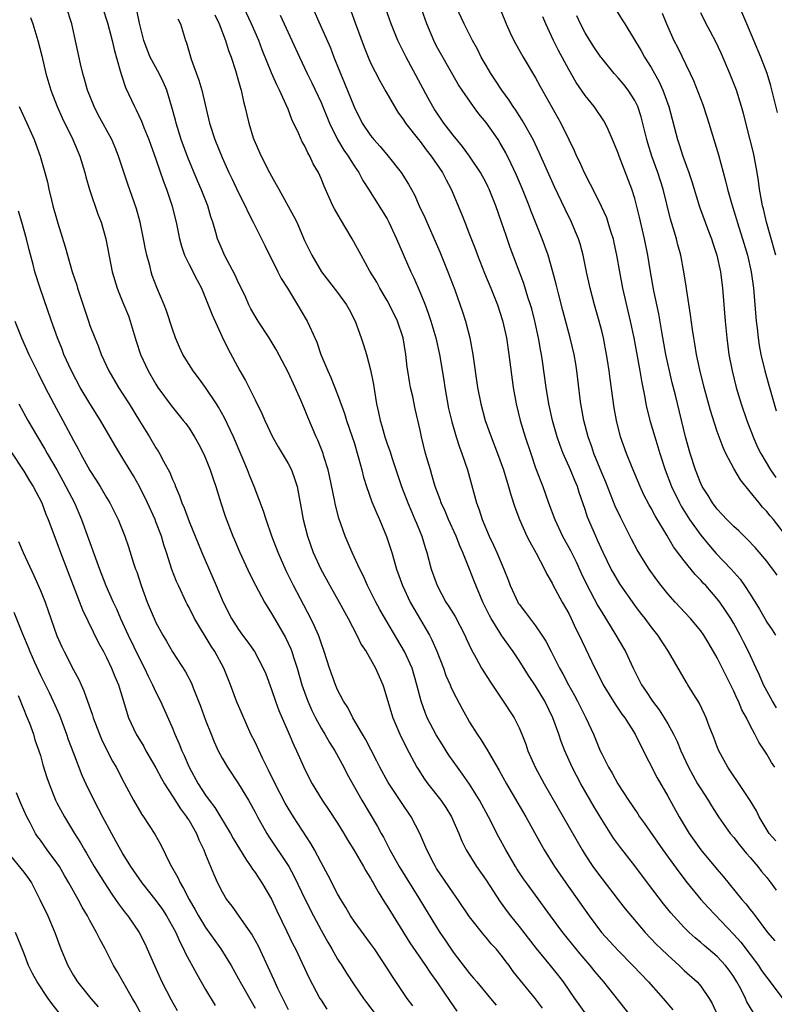
# Model space of a CAD drawing. Units: inches. Extents: x 2625000 to 2628000, y 1455000 to 1458000.
# Drawn here: x 2626642 to 2626734, y 1455232 to 1455352 of the extents above; entities that cross this region are included whole.
import ezdxf

# ---------------------------------------------------------------- set-up
doc = ezdxf.new("R2010")
doc.units = ezdxf.units.IN
doc.header["$MEASUREMENT"] = 0
doc.layers.add('LD26251455_2ft', color=169, linetype='Continuous')

msp = doc.modelspace()

# ---------------------------------------------------------------- linework, layer by layer
at = {"layer": 'LD26251455_2ft'}
for points, elevation in [([(2626734.09, 1455252.09), (2626733.31, 1455253), (2626732.1, 1455255), (2626731.74, 1455255.74), (2626730.99, 1455256.99), (2626729.39, 1455259.39), (2626729, 1455259.92), (2626728.27, 1455261), (2626727.2, 1455263), (2626727, 1455263.49), (2626726.59, 1455264.59), (2626726.01, 1455265.99), (2626725.64, 1455267), (2626725.46, 1455267.45), (2626724.82, 1455268.82), (2626724.17, 1455269.83), (2626723.45, 1455271), (2626723.27, 1455271.27), (2626721.11, 1455275), (2626719.81, 1455277), (2626719, 1455278), (2626718.25, 1455279), (2626717.7, 1455279.7), (2626717, 1455280.64), (2626715.21, 1455283.21), (2626714.46, 1455284.46), (2626714.16, 1455285), (2626713.17, 1455287), (2626712.51, 1455288.51), (2626712.28, 1455289), (2626711.3, 1455291.3), (2626711, 1455292.23), (2626710.28, 1455294.28), (2626710.06, 1455295), (2626709.74, 1455295.74), (2626709.23, 1455297), (2626708.34, 1455299), (2626707.97, 1455299.97), (2626707.62, 1455301), (2626707.05, 1455303), (2626706.6, 1455305), (2626706.26, 1455307), (2626705.83, 1455310.17), (2626705.7, 1455311), (2626705.58, 1455311.58), (2626705.35, 1455313), (2626704.92, 1455315), (2626704.52, 1455316.52), (2626704.38, 1455317), (2626704.06, 1455317.94), (2626703.56, 1455319.56), (2626701.93, 1455323.93), (2626701.41, 1455325.41), (2626700.88, 1455327), (2626700.16, 1455329), (2626699.62, 1455330.38), (2626699.37, 1455331), (2626699.25, 1455331.25), (2626699, 1455331.75), (2626698.33, 1455333), (2626697, 1455335), (2626696.15, 1455336.15), (2626695, 1455337.54), (2626693.88, 1455339), (2626692.71, 1455340.71), (2626692.53, 1455341), (2626691.97, 1455342.03), (2626689.31, 1455347), (2626688.32, 1455349), (2626687.5, 1455351), (2626686.09, 1455355)], 10588), ([(2626733.98, 1455261), (2626733.59, 1455261.59), (2626733, 1455262.59), (2626732.04, 1455264.04), (2626731.57, 1455265), (2626731, 1455266.04), (2626730.53, 1455267), (2626729.97, 1455267.97), (2626729.57, 1455269), (2626729.38, 1455269.38), (2626729, 1455270.2), (2626728.07, 1455272.07), (2626727, 1455274.25), (2626725.99, 1455275.99), (2626725.36, 1455277), (2626725, 1455277.51), (2626723.78, 1455279), (2626721.92, 1455281), (2626721, 1455282.01), (2626720.2, 1455283), (2626719.68, 1455283.68), (2626718.74, 1455285), (2626718.06, 1455286.06), (2626717.31, 1455287.31), (2626716.62, 1455288.62), (2626715.27, 1455291.27), (2626714.63, 1455292.63), (2626713.51, 1455295.51), (2626713, 1455296.67), (2626712.04, 1455299), (2626711.79, 1455299.79), (2626711.35, 1455301), (2626710.83, 1455303), (2626710.56, 1455304.56), (2626710.46, 1455305), (2626710.38, 1455305.62), (2626709.99, 1455309), (2626709.86, 1455309.86), (2626709.66, 1455311), (2626709.19, 1455313), (2626708.3, 1455316.3), (2626707.8, 1455318.2), (2626707.5, 1455319.5), (2626707.1, 1455321), (2626706.5, 1455323), (2626705.78, 1455325), (2626704.43, 1455328.43), (2626704.23, 1455329), (2626703.41, 1455331), (2626702.68, 1455332.68), (2626702.05, 1455334.05), (2626701.39, 1455335.39), (2626700.67, 1455336.67), (2626700.45, 1455337), (2626699, 1455339.08), (2626698.13, 1455340.13), (2626697.47, 1455341), (2626696.08, 1455343), (2626695.65, 1455343.65), (2626693.47, 1455347.47), (2626693, 1455348.32), (2626692.65, 1455349), (2626691.81, 1455351), (2626691, 1455353.3)], 10586), ([(2626705.84, 1455231.84), (2626705, 1455232.95), (2626703.18, 1455235.18), (2626702.29, 1455236.29), (2626701.79, 1455237), (2626701.44, 1455237.44), (2626701, 1455238.04), (2626700.21, 1455239), (2626699.63, 1455239.63), (2626699, 1455240.4), (2626698.71, 1455240.71), (2626697, 1455242.88), (2626695.56, 1455245), (2626695, 1455245.78), (2626693, 1455248.75), (2626692.85, 1455249), (2626692.67, 1455249.33), (2626691.81, 1455251), (2626691.58, 1455251.58), (2626690.97, 1455252.97), (2626689.93, 1455255), (2626688.73, 1455256.73), (2626687.14, 1455259.14), (2626686.12, 1455261), (2626685.75, 1455261.75), (2626684.39, 1455264.39), (2626684.01, 1455265), (2626682.86, 1455267), (2626682.24, 1455268.24), (2626681.73, 1455269), (2626681, 1455270.37), (2626680.73, 1455271), (2626680.02, 1455273), (2626679.39, 1455275), (2626679, 1455276.08), (2626678.78, 1455276.78), (2626678.69, 1455277), (2626678.17, 1455278.17), (2626677.76, 1455279), (2626675.68, 1455283), (2626674.79, 1455284.79), (2626673.8, 1455287), (2626673.05, 1455289), (2626672.33, 1455291), (2626672.02, 1455292.02), (2626670.89, 1455295), (2626670.35, 1455296.35), (2626670.1, 1455297), (2626669.46, 1455298.54), (2626668.4, 1455301), (2626667.31, 1455303.31), (2626666.59, 1455304.59), (2626666.33, 1455305), (2626665, 1455306.98), (2626664.15, 1455308.15), (2626663.49, 1455309), (2626663, 1455309.78), (2626662.26, 1455311), (2626661.86, 1455311.86), (2626661.36, 1455313), (2626661, 1455314.04), (2626660.28, 1455316.28), (2626660.01, 1455317), (2626659.11, 1455319.11), (2626658.55, 1455320.55), (2626658.42, 1455321), (2626658.24, 1455321.76), (2626657.88, 1455323), (2626657.73, 1455323.73), (2626657.49, 1455325), (2626657.07, 1455327), (2626656.62, 1455328.62), (2626655.6, 1455331.6), (2626654.47, 1455335), (2626654.05, 1455336.05), (2626653.65, 1455337), (2626652.01, 1455340.01), (2626651.49, 1455341), (2626650.7, 1455343), (2626650.33, 1455344.33), (2626650.13, 1455345), (2626649.84, 1455346.16), (2626648.79, 1455351), (2626648.16, 1455353)], 10606), ([(2626652.51, 1455353), (2626653.14, 1455351.14), (2626653.7, 1455349), (2626653.93, 1455347.93), (2626654.68, 1455345.32), (2626654.81, 1455344.81), (2626655.32, 1455343.32), (2626656.38, 1455341), (2626656.6, 1455340.6), (2626657.24, 1455339.24), (2626657.52, 1455338.48), (2626658.13, 1455337), (2626659, 1455334.63), (2626659.92, 1455331.92), (2626660.28, 1455331), (2626660.94, 1455329.06), (2626661.46, 1455327), (2626661.83, 1455325), (2626662.08, 1455324.08), (2626662.45, 1455323), (2626663, 1455321.89), (2626663.98, 1455319.98), (2626664.5, 1455319), (2626665.34, 1455317), (2626665.79, 1455315.79), (2626667, 1455313.14), (2626667.71, 1455311.71), (2626669.16, 1455309), (2626669.85, 1455307.85), (2626671, 1455305.49), (2626671.83, 1455303.83), (2626672.17, 1455303), (2626673.12, 1455301), (2626673.8, 1455299.8), (2626675, 1455297.79), (2626675.42, 1455297), (2626675.84, 1455295.84), (2626676.1, 1455295), (2626676.33, 1455293.67), (2626676.56, 1455292.56), (2626676.84, 1455291), (2626677.35, 1455289), (2626678.05, 1455287), (2626678.96, 1455285), (2626680.05, 1455283), (2626681.18, 1455281), (2626682.28, 1455279), (2626683.33, 1455277), (2626683.87, 1455275.87), (2626684.45, 1455275), (2626685, 1455274.09), (2626685.61, 1455273), (2626686.48, 1455271), (2626686.62, 1455270.62), (2626687.52, 1455267.52), (2626687.69, 1455267), (2626688.55, 1455265), (2626689.34, 1455263.34), (2626690.61, 1455261), (2626690.76, 1455260.76), (2626691.55, 1455259.55), (2626691.95, 1455259), (2626693.51, 1455257), (2626694.11, 1455256.11), (2626694.8, 1455255), (2626695.68, 1455253), (2626696.06, 1455252.06), (2626696.58, 1455251), (2626697.82, 1455249), (2626699, 1455247.31), (2626700.69, 1455244.69), (2626701.54, 1455243.54), (2626701.97, 1455243), (2626703, 1455241.72), (2626705.06, 1455239.06), (2626706.77, 1455237), (2626707.75, 1455235.75), (2626708.32, 1455235), (2626709.72, 1455233), (2626711.18, 1455231)], 10604), ([(2626716.47, 1455231), (2626713.27, 1455235), (2626712.23, 1455236.23), (2626711.62, 1455237), (2626710.4, 1455238.4), (2626708.28, 1455241), (2626706.81, 1455243), (2626705, 1455245.5), (2626703.88, 1455247), (2626703.51, 1455247.51), (2626702.72, 1455248.72), (2626702.54, 1455249), (2626701.37, 1455251), (2626700.55, 1455252.55), (2626699.3, 1455255), (2626698.21, 1455257), (2626697, 1455258.95), (2626696.15, 1455260.15), (2626695.53, 1455261), (2626694.48, 1455262.48), (2626693.7, 1455263.7), (2626692.93, 1455264.93), (2626691.87, 1455267), (2626691.62, 1455267.62), (2626691.12, 1455269), (2626690.62, 1455271), (2626690.02, 1455273), (2626689.12, 1455275), (2626686.84, 1455278.84), (2626686.12, 1455280.12), (2626685.65, 1455281), (2626685, 1455282.3), (2626684.63, 1455283), (2626684.14, 1455284.14), (2626683.69, 1455285), (2626682.78, 1455287), (2626681.94, 1455289), (2626681.16, 1455291.16), (2626680.74, 1455292.74), (2626680.63, 1455293.37), (2626680.08, 1455296.08), (2626679.87, 1455297), (2626679.35, 1455298.65), (2626679.26, 1455299), (2626679.19, 1455299.19), (2626678.6, 1455300.6), (2626678.4, 1455301), (2626677.38, 1455303.38), (2626677, 1455304.4), (2626676.56, 1455305.44), (2626675.87, 1455307), (2626675, 1455308.86), (2626673.57, 1455311.57), (2626672.71, 1455313), (2626671.39, 1455315), (2626671, 1455315.64), (2626670.51, 1455316.51), (2626670.26, 1455317), (2626669.87, 1455317.87), (2626669.23, 1455319.23), (2626669, 1455319.67), (2626668.59, 1455320.59), (2626667.32, 1455323), (2626667, 1455323.7), (2626666.61, 1455324.61), (2626666.45, 1455325), (2626666.26, 1455325.74), (2626665.88, 1455327), (2626665.65, 1455327.65), (2626665.28, 1455329), (2626664.47, 1455331), (2626664.01, 1455332.01), (2626662.85, 1455334.85), (2626662.06, 1455337), (2626661.44, 1455339), (2626661.36, 1455339.36), (2626660.94, 1455340.94), (2626660.3, 1455343), (2626659.91, 1455343.91), (2626659.39, 1455345), (2626658.31, 1455347), (2626657.93, 1455347.93), (2626657.54, 1455349), (2626657, 1455351.12), (2626656.66, 1455352.66)], 10602), ([(2626666.12, 1455352.12), (2626666.66, 1455351), (2626667.44, 1455349), (2626667.79, 1455347.79), (2626668.1, 1455347), (2626668.62, 1455345.38), (2626669, 1455344.06), (2626669.22, 1455343.22), (2626669.31, 1455343), (2626669.6, 1455341.6), (2626669.78, 1455341), (2626670.23, 1455339), (2626670.79, 1455337.21), (2626670.86, 1455337), (2626671, 1455336.67), (2626671.76, 1455335), (2626672.77, 1455333), (2626673, 1455332.56), (2626673.58, 1455331.58), (2626673.87, 1455331), (2626675.71, 1455327.71), (2626676.05, 1455327), (2626677, 1455324.8), (2626677.87, 1455323), (2626679.05, 1455321), (2626681, 1455318.48), (2626682.09, 1455317), (2626682.41, 1455316.41), (2626683.14, 1455315), (2626683.86, 1455313), (2626684.15, 1455312.15), (2626684.49, 1455311), (2626685, 1455309.13), (2626685.34, 1455307.34), (2626685.47, 1455306.53), (2626685.73, 1455305), (2626685.97, 1455303.97), (2626686.15, 1455303), (2626686.36, 1455302.36), (2626686.73, 1455301), (2626687, 1455300.18), (2626687.32, 1455299.32), (2626687.6, 1455298.4), (2626688.73, 1455295), (2626689.5, 1455293), (2626689.95, 1455291.95), (2626690.38, 1455291), (2626690.55, 1455290.55), (2626691.19, 1455289), (2626691.61, 1455287.61), (2626691.82, 1455287), (2626692.36, 1455285), (2626693.05, 1455283), (2626694.13, 1455281), (2626694.48, 1455280.48), (2626695.24, 1455279.24), (2626696.42, 1455277), (2626696.59, 1455276.59), (2626697.21, 1455275.21), (2626697.8, 1455274.2), (2626698.44, 1455273), (2626699.43, 1455271.43), (2626701.08, 1455269), (2626702.38, 1455267), (2626703, 1455265.79), (2626703.34, 1455265), (2626703.8, 1455263.8), (2626704.07, 1455263), (2626704.94, 1455261), (2626706.02, 1455259), (2626708.35, 1455255), (2626710.62, 1455251), (2626711, 1455250.4), (2626711.93, 1455249), (2626712.38, 1455248.38), (2626713, 1455247.54), (2626715, 1455244.95), (2626715.86, 1455243.86), (2626718.26, 1455241), (2626719.59, 1455239.59), (2626720.19, 1455239), (2626721, 1455238.23), (2626722.39, 1455237), (2626723, 1455236.41), (2626724.55, 1455235), (2626725, 1455234.48), (2626726.02, 1455233), (2626726.39, 1455232.39), (2626727.05, 1455231)], 10598), ([(2626731.34, 1455231.34), (2626730.59, 1455232.59), (2626730.41, 1455233), (2626729.84, 1455234.16), (2626729.39, 1455235), (2626729, 1455235.64), (2626728.44, 1455236.44), (2626728.02, 1455237), (2626727, 1455238.07), (2626725.4, 1455239.4), (2626725, 1455239.78), (2626724.33, 1455240.33), (2626723.6, 1455241), (2626723, 1455241.6), (2626721.37, 1455243.37), (2626720.48, 1455244.48), (2626718.55, 1455247), (2626717, 1455249.06), (2626715.28, 1455251.28), (2626714.43, 1455252.43), (2626713, 1455254.67), (2626712.13, 1455256.13), (2626710.46, 1455259), (2626709.42, 1455261), (2626708.52, 1455263), (2626708.1, 1455264.1), (2626707.81, 1455265), (2626707.09, 1455267), (2626706.1, 1455269), (2626705, 1455270.85), (2626704.13, 1455272.13), (2626703, 1455273.92), (2626702.28, 1455275), (2626700.92, 1455276.92), (2626700.68, 1455277.32), (2626699.6, 1455279), (2626699.39, 1455279.39), (2626698.59, 1455281), (2626697.55, 1455283.55), (2626697, 1455285), (2626696.19, 1455287), (2626695.81, 1455287.81), (2626695.37, 1455289), (2626694.45, 1455291), (2626694.03, 1455292.03), (2626693.57, 1455293), (2626693.44, 1455293.44), (2626692.84, 1455295), (2626692.43, 1455296.43), (2626692.24, 1455297), (2626691.67, 1455299), (2626691.17, 1455301), (2626691, 1455301.8), (2626690.4, 1455304.4), (2626690.1, 1455305.9), (2626689.85, 1455307), (2626689.72, 1455307.72), (2626689.52, 1455309), (2626689.45, 1455309.45), (2626689.26, 1455311), (2626688.93, 1455313), (2626688.26, 1455315), (2626687.29, 1455317), (2626687, 1455317.53), (2626686.13, 1455319), (2626685.74, 1455319.74), (2626684.92, 1455321.08), (2626683.85, 1455323), (2626682.77, 1455325), (2626681.35, 1455327.35), (2626680.62, 1455328.62), (2626680.44, 1455329), (2626679.37, 1455331.37), (2626679, 1455332.28), (2626678.67, 1455333), (2626678.06, 1455334.06), (2626677.64, 1455335), (2626677.4, 1455335.4), (2626677, 1455336.29), (2626676.73, 1455336.73), (2626676.3, 1455337.7), (2626675.44, 1455339.44), (2626675, 1455340.67), (2626674.79, 1455341.21), (2626673.97, 1455343), (2626673.63, 1455343.63), (2626673, 1455345.1), (2626671.88, 1455347.88), (2626671.45, 1455349), (2626670.57, 1455351), (2626669.65, 1455353)], 10596), ([(2626674.06, 1455352.06), (2626674.53, 1455351), (2626675.46, 1455349), (2626676.37, 1455347), (2626677.33, 1455345), (2626677.89, 1455343.89), (2626679, 1455341.5), (2626680.02, 1455339), (2626681, 1455337), (2626681.74, 1455335.74), (2626682.27, 1455335), (2626683, 1455333.81), (2626683.57, 1455333), (2626684.05, 1455332.05), (2626684.74, 1455331), (2626687, 1455327.4), (2626687.22, 1455327), (2626688.14, 1455325), (2626689.88, 1455321), (2626690.25, 1455320.25), (2626691, 1455318.49), (2626691.6, 1455317), (2626691.99, 1455315.99), (2626692.31, 1455315), (2626692.91, 1455313), (2626693.37, 1455311), (2626693.86, 1455307.86), (2626693.98, 1455307), (2626694.46, 1455304.46), (2626694.83, 1455302.83), (2626695.36, 1455301), (2626695.76, 1455299.76), (2626696.06, 1455299), (2626696.75, 1455297), (2626697.85, 1455293), (2626698.17, 1455292.17), (2626698.53, 1455291), (2626699.38, 1455289), (2626699.91, 1455287.91), (2626700.31, 1455287), (2626701.15, 1455285), (2626701.68, 1455283.68), (2626701.93, 1455283), (2626702.83, 1455281), (2626702.89, 1455280.89), (2626703, 1455280.73), (2626703.76, 1455279.76), (2626705, 1455278.11), (2626705.76, 1455277), (2626706.25, 1455276.25), (2626706.87, 1455275), (2626707.9, 1455273), (2626708.31, 1455272.31), (2626708.99, 1455271), (2626709.71, 1455269.71), (2626710.08, 1455269), (2626711.07, 1455267), (2626711.99, 1455265), (2626712.83, 1455263), (2626713, 1455262.63), (2626713.83, 1455261), (2626714.27, 1455260.27), (2626714.96, 1455259), (2626716.25, 1455257), (2626717.36, 1455255.36), (2626717.59, 1455255), (2626718.19, 1455254.19), (2626720.42, 1455251), (2626722.33, 1455248.33), (2626723.34, 1455247), (2626725.02, 1455245), (2626725.96, 1455243.96), (2626729, 1455240.75), (2626729.84, 1455239.84), (2626731, 1455238.33), (2626731.99, 1455237), (2626732.38, 1455236.38), (2626733, 1455235.53), (2626735, 1455232.91)], 10594), ([(2626677.95, 1455353), (2626678.91, 1455350.91), (2626680.13, 1455348.13), (2626680.55, 1455347), (2626681.35, 1455345), (2626681.85, 1455343.85), (2626683, 1455340.96), (2626683.98, 1455339), (2626685, 1455337.48), (2626685.38, 1455337), (2626686.15, 1455336.15), (2626687.13, 1455335), (2626688.72, 1455333), (2626689.61, 1455331.61), (2626690.32, 1455330.32), (2626690.9, 1455329), (2626691.56, 1455327.56), (2626691.8, 1455327), (2626693.41, 1455323.41), (2626694.36, 1455321), (2626695.19, 1455318.81), (2626696.15, 1455316.15), (2626696.51, 1455315), (2626697.03, 1455313), (2626697.4, 1455311), (2626697.94, 1455307), (2626698.34, 1455305), (2626698.9, 1455303), (2626699.61, 1455301), (2626700.39, 1455299), (2626701.11, 1455297), (2626701.54, 1455295.54), (2626701.71, 1455295), (2626701.99, 1455293.99), (2626702.49, 1455292.49), (2626703.06, 1455291), (2626703.94, 1455289), (2626704.28, 1455288.28), (2626705.07, 1455286.93), (2626706.07, 1455285), (2626706.37, 1455284.37), (2626707, 1455283.31), (2626707.1, 1455283.1), (2626708.22, 1455281), (2626709, 1455279.63), (2626709.32, 1455279), (2626709.84, 1455277.84), (2626710.27, 1455277), (2626711.39, 1455274.61), (2626712.17, 1455273), (2626712.46, 1455272.46), (2626713.19, 1455271), (2626714.63, 1455268.63), (2626715.45, 1455267.45), (2626715.8, 1455267), (2626717.06, 1455265), (2626717.69, 1455263.69), (2626719.72, 1455259.72), (2626721, 1455257.5), (2626722.4, 1455255), (2626723.61, 1455253), (2626725.02, 1455251.02), (2626727, 1455248.63), (2626727.75, 1455247.75), (2626729.99, 1455245), (2626730.48, 1455244.48), (2626731, 1455243.78), (2626731.35, 1455243.35), (2626731.59, 1455243), (2626733.1, 1455241), (2626733.97, 1455239.97)], 10592), ([(2626682.59, 1455352.59), (2626683.15, 1455351.15), (2626684.21, 1455348.21), (2626684.69, 1455347), (2626685, 1455346.3), (2626686.11, 1455344.11), (2626686.83, 1455342.83), (2626687.9, 1455341), (2626688.32, 1455340.32), (2626689, 1455339.39), (2626689.25, 1455339), (2626690.79, 1455337), (2626691, 1455336.76), (2626691.75, 1455335.75), (2626692.36, 1455335), (2626693.71, 1455333), (2626694.14, 1455332.14), (2626694.77, 1455331), (2626696.01, 1455328.01), (2626696.4, 1455327), (2626697, 1455325.53), (2626697.71, 1455323.71), (2626697.96, 1455323), (2626698.81, 1455320.81), (2626699.57, 1455319), (2626700.38, 1455317), (2626701, 1455315.09), (2626701.45, 1455313), (2626701.77, 1455311), (2626702.28, 1455307), (2626702.65, 1455305), (2626703.14, 1455303), (2626703.73, 1455301), (2626704.4, 1455299), (2626705, 1455297.27), (2626705.61, 1455295.61), (2626705.86, 1455295), (2626706.57, 1455293), (2626707.31, 1455291), (2626708.27, 1455289), (2626709.23, 1455287.23), (2626709.89, 1455285.89), (2626710.52, 1455284.52), (2626711.17, 1455283.17), (2626712.55, 1455280.55), (2626713, 1455279.77), (2626714.73, 1455277), (2626715, 1455276.5), (2626715.88, 1455275), (2626716.82, 1455273), (2626717.56, 1455271.56), (2626717.82, 1455271), (2626718.31, 1455270.31), (2626719.16, 1455269), (2626719.96, 1455267.96), (2626720.57, 1455267), (2626721, 1455266.26), (2626721.72, 1455265), (2626722.13, 1455264.13), (2626722.6, 1455263), (2626723.5, 1455261), (2626724.03, 1455260.03), (2626724.61, 1455259), (2626725, 1455258.37), (2626725.91, 1455257), (2626726.32, 1455256.32), (2626727.17, 1455255), (2626728.56, 1455253), (2626729, 1455252.48), (2626729.65, 1455251.65), (2626730.55, 1455250.55), (2626731, 1455250.06), (2626731.9, 1455249), (2626732.37, 1455248.37), (2626733, 1455247.64), (2626733.51, 1455247), (2626734.13, 1455246.13)], 10590), ([(2626734.18, 1455268.18), (2626733.68, 1455269), (2626732.61, 1455271), (2626732.14, 1455272.14), (2626731.71, 1455273), (2626730.78, 1455275), (2626730.18, 1455276.18), (2626729.78, 1455277), (2626729, 1455278.41), (2626728.65, 1455279), (2626728, 1455280), (2626727.3, 1455281), (2626727, 1455281.39), (2626725.6, 1455283), (2626725.31, 1455283.31), (2626725, 1455283.67), (2626724.34, 1455284.34), (2626723, 1455285.99), (2626721.71, 1455287.71), (2626720.89, 1455289.11), (2626719.46, 1455291.46), (2626719, 1455292.37), (2626718.77, 1455292.77), (2626718.08, 1455294.08), (2626717.67, 1455295), (2626716.69, 1455297.31), (2626716, 1455299), (2626715.3, 1455301), (2626714.8, 1455303), (2626714.53, 1455304.53), (2626714.02, 1455308.02), (2626713.91, 1455309), (2626713.72, 1455310.28), (2626713.6, 1455311), (2626713.21, 1455313), (2626713, 1455313.86), (2626712.69, 1455315), (2626712.12, 1455317), (2626711.6, 1455319), (2626711.17, 1455321), (2626710.76, 1455323), (2626710.39, 1455324.39), (2626710.19, 1455325), (2626709.84, 1455325.84), (2626709.33, 1455327), (2626708.56, 1455328.56), (2626707.28, 1455331.28), (2626705.43, 1455335.43), (2626704.68, 1455337), (2626703.37, 1455339.37), (2626703, 1455339.91), (2626702.58, 1455340.58), (2626702.28, 1455341), (2626701.79, 1455341.79), (2626700.9, 1455343), (2626700.15, 1455344.15), (2626699.57, 1455345), (2626699, 1455345.96), (2626698.41, 1455347), (2626697.94, 1455347.94), (2626697.36, 1455349), (2626696.33, 1455351), (2626695.43, 1455353)], 10584), ([(2626700.73, 1455352.73), (2626701.44, 1455351), (2626701.93, 1455349.93), (2626702.37, 1455349), (2626703.49, 1455347), (2626705, 1455344.5), (2626705.52, 1455343.52), (2626708.04, 1455339), (2626709, 1455337), (2626709.67, 1455335.67), (2626709.95, 1455335), (2626710.3, 1455334.3), (2626710.89, 1455333), (2626711.62, 1455331.62), (2626711.91, 1455331), (2626712.94, 1455328.94), (2626713.57, 1455327.57), (2626713.76, 1455327), (2626714.08, 1455325.92), (2626714.38, 1455325), (2626714.49, 1455324.49), (2626714.79, 1455323), (2626715.14, 1455321), (2626715.53, 1455319), (2626716.46, 1455315), (2626716.89, 1455313), (2626717.62, 1455309), (2626717.81, 1455307.81), (2626718.22, 1455305.78), (2626718.35, 1455305), (2626718.46, 1455304.46), (2626718.87, 1455302.87), (2626719.43, 1455301), (2626719.81, 1455299.81), (2626720.04, 1455299), (2626720.71, 1455297), (2626721.47, 1455295), (2626722.44, 1455293), (2626722.63, 1455292.63), (2626723.66, 1455291), (2626725, 1455289.11), (2626725.96, 1455287.96), (2626726.89, 1455286.89), (2626728.67, 1455285), (2626729.77, 1455283.77), (2626730.32, 1455283), (2626731, 1455281.96), (2626732.14, 1455280.14), (2626732.75, 1455279), (2626733, 1455278.58), (2626733.64, 1455277.64), (2626734.06, 1455277)], 10582), ([(2626714.56, 1455353), (2626715.5, 1455351.5), (2626715.8, 1455351), (2626717.77, 1455347.77), (2626718.19, 1455347), (2626719, 1455345.73), (2626719.98, 1455343.98), (2626720.42, 1455343), (2626721.12, 1455341), (2626722.18, 1455337), (2626722.4, 1455336.4), (2626722.83, 1455335), (2626723.56, 1455333), (2626723.93, 1455331.93), (2626724.87, 1455328.87), (2626725.93, 1455325.93), (2626726.29, 1455325), (2626726.45, 1455324.45), (2626726.94, 1455323), (2626727.39, 1455321), (2626727.64, 1455319), (2626727.97, 1455315), (2626728.17, 1455313), (2626728.42, 1455311), (2626728.8, 1455309), (2626729.31, 1455307), (2626729.91, 1455305), (2626730.58, 1455303), (2626731.34, 1455301), (2626731.85, 1455299.85), (2626732.27, 1455299), (2626733.46, 1455297), (2626734.08, 1455296.08)], 10576), ([(2626720.32, 1455352.32), (2626720.86, 1455351), (2626721.75, 1455349), (2626722.18, 1455348.18), (2626723.73, 1455345), (2626724.14, 1455344.14), (2626725.25, 1455341.25), (2626725.75, 1455339.76), (2626725.99, 1455339), (2626727.16, 1455335.16), (2626728.02, 1455332.02), (2626728.24, 1455331), (2626728.72, 1455329.29), (2626729.61, 1455326.39), (2626730.06, 1455325), (2626730.65, 1455323), (2626731.1, 1455321), (2626731.38, 1455319), (2626731.73, 1455315), (2626731.83, 1455314.17), (2626731.95, 1455313), (2626732.08, 1455312.08), (2626732.3, 1455311), (2626732.78, 1455309), (2626733.25, 1455307.25), (2626733.89, 1455305), (2626734.16, 1455304.16)], 10574), ([(2626734.1, 1455323), (2626733.43, 1455325.43), (2626732.96, 1455327), (2626732.6, 1455328.6), (2626732.48, 1455329), (2626732.35, 1455329.65), (2626732.14, 1455331), (2626732.01, 1455332.01), (2626731.84, 1455333), (2626731.47, 1455335), (2626731.38, 1455335.38), (2626730.99, 1455336.99), (2626730.18, 1455340.18), (2626729.95, 1455341), (2626729.33, 1455343), (2626728.54, 1455345), (2626727.47, 1455347.47), (2626726.83, 1455348.83), (2626726.14, 1455350.14), (2626725.67, 1455351), (2626725, 1455352.36)], 10572), ([(2626734.3, 1455340.3), (2626733.51, 1455343.51), (2626733.07, 1455345), (2626732.3, 1455347), (2626731.43, 1455349), (2626730.59, 1455351), (2626729.75, 1455353)], 10570), ([(2626643.79, 1455351.79), (2626644.08, 1455351), (2626644.69, 1455349), (2626645.16, 1455347.16), (2626645.67, 1455345), (2626646.26, 1455343), (2626647.03, 1455341), (2626647.64, 1455339.64), (2626648.94, 1455337), (2626649.78, 1455335), (2626650.38, 1455333), (2626650.49, 1455332.49), (2626650.94, 1455330.94), (2626651.96, 1455327.96), (2626652.34, 1455327), (2626652.93, 1455325), (2626653.7, 1455321), (2626654.28, 1455319), (2626654.48, 1455318.48), (2626655, 1455317.26), (2626655.65, 1455315.65), (2626655.88, 1455315), (2626656.61, 1455312.61), (2626657.12, 1455311), (2626658.04, 1455309), (2626659, 1455307.37), (2626659.24, 1455307), (2626660.82, 1455304.82), (2626661, 1455304.59), (2626662.31, 1455303), (2626662.61, 1455302.61), (2626663, 1455302.07), (2626663.67, 1455301), (2626664.15, 1455300.15), (2626664.74, 1455299), (2626665, 1455298.43), (2626665.57, 1455297), (2626665.92, 1455295.92), (2626666.24, 1455295), (2626666.87, 1455293), (2626667.39, 1455291.39), (2626668.3, 1455289), (2626668.52, 1455288.52), (2626669.16, 1455287), (2626670.38, 1455284.38), (2626671.05, 1455283.05), (2626672.15, 1455281), (2626672.46, 1455280.46), (2626673, 1455279.61), (2626673.34, 1455279), (2626674.7, 1455276.7), (2626675.34, 1455275.34), (2626675.47, 1455275), (2626675.66, 1455274.34), (2626676.1, 1455273), (2626676.68, 1455271), (2626677, 1455270.08), (2626677.39, 1455269), (2626677.88, 1455267.88), (2626678.31, 1455267), (2626679, 1455265.73), (2626679.45, 1455265), (2626680.01, 1455264.01), (2626680.65, 1455263), (2626681.75, 1455261), (2626682.17, 1455260.17), (2626683.95, 1455257), (2626685.84, 1455253.84), (2626686.29, 1455253), (2626686.55, 1455252.55), (2626687, 1455251.65), (2626687.23, 1455251.23), (2626687.34, 1455251), (2626688.48, 1455249), (2626690.86, 1455245.14), (2626693, 1455241.63), (2626693.4, 1455241), (2626694.05, 1455240.05), (2626695, 1455238.62), (2626697, 1455236.02), (2626697.48, 1455235.48), (2626697.87, 1455235), (2626699.54, 1455233), (2626700.21, 1455232.21)], 10608), ([(2626661.64, 1455351.64), (2626661.97, 1455351), (2626662.57, 1455349), (2626662.71, 1455348.71), (2626663.27, 1455346.73), (2626664.21, 1455344.21), (2626664.54, 1455343), (2626665.47, 1455339), (2626666.12, 1455337), (2626667, 1455334.83), (2626667.84, 1455333), (2626668.22, 1455332.22), (2626669, 1455330.54), (2626669.79, 1455329), (2626670.17, 1455328.17), (2626670.79, 1455327), (2626672.18, 1455324.18), (2626673.77, 1455321), (2626674.17, 1455320.17), (2626674.93, 1455319), (2626676.15, 1455317), (2626677.21, 1455315.21), (2626677.33, 1455315), (2626677.58, 1455314.42), (2626678.47, 1455312.47), (2626678.99, 1455311), (2626679.83, 1455309), (2626680.2, 1455308.2), (2626681, 1455306.12), (2626681.84, 1455303.84), (2626682.1, 1455303), (2626682.78, 1455301), (2626683, 1455300.31), (2626683.55, 1455298.45), (2626683.93, 1455297), (2626684.14, 1455296.14), (2626684.5, 1455295), (2626685.16, 1455293.16), (2626685.74, 1455291.74), (2626686.08, 1455291), (2626686.94, 1455288.94), (2626687.57, 1455287), (2626688.15, 1455285), (2626688.85, 1455283), (2626689.79, 1455281), (2626690.23, 1455280.23), (2626692.15, 1455277), (2626692.44, 1455276.44), (2626693.04, 1455275.04), (2626693.82, 1455273), (2626694.12, 1455272.12), (2626694.63, 1455271), (2626694.73, 1455270.73), (2626695, 1455270.15), (2626696.09, 1455268.09), (2626696.69, 1455267), (2626697, 1455266.48), (2626697.91, 1455265), (2626698.36, 1455264.36), (2626699.11, 1455263.11), (2626699.39, 1455262.61), (2626700.59, 1455260.59), (2626701.48, 1455259), (2626703.81, 1455255), (2626705.66, 1455251.66), (2626706.04, 1455251), (2626707.28, 1455249), (2626708.64, 1455247), (2626711.48, 1455243), (2626712.99, 1455241), (2626715, 1455238.81), (2626716.79, 1455237), (2626718.66, 1455235), (2626720.45, 1455233), (2626721.63, 1455231.63)], 10600), ([(2626734.27, 1455284.27), (2626733.75, 1455285), (2626733.41, 1455285.4), (2626733, 1455285.94), (2626731.6, 1455287.6), (2626730.64, 1455288.64), (2626730.25, 1455289), (2626729.62, 1455289.62), (2626729, 1455290.17), (2626728.17, 1455291), (2626727.61, 1455291.61), (2626727, 1455292.25), (2626726.43, 1455293), (2626725.9, 1455293.9), (2626725.18, 1455295), (2626725, 1455295.38), (2626724.36, 1455297), (2626723.72, 1455299), (2626723.17, 1455301), (2626721.93, 1455306.07), (2626721.55, 1455307.55), (2626721.2, 1455309), (2626721, 1455309.9), (2626720.77, 1455311), (2626720.28, 1455313.72), (2626719.91, 1455315.91), (2626719.33, 1455318.67), (2626718.91, 1455321), (2626718.59, 1455323), (2626718.19, 1455325), (2626717.59, 1455327.59), (2626717, 1455329.89), (2626716.65, 1455331), (2626715.12, 1455335), (2626715, 1455335.37), (2626714.33, 1455337), (2626713.77, 1455338.23), (2626713.43, 1455339), (2626713.27, 1455339.27), (2626712.09, 1455341), (2626711, 1455342.36), (2626709.92, 1455343.92), (2626709, 1455345.48), (2626707.78, 1455347.78), (2626707.17, 1455349), (2626706.23, 1455351), (2626705.86, 1455351.86)], 10580), ([(2626736.07, 1455288.07), (2626733.81, 1455291), (2626733.43, 1455291.43), (2626733, 1455291.98), (2626732.5, 1455292.5), (2626732.07, 1455293), (2626731, 1455294.34), (2626729.8, 1455295.8), (2626729, 1455297.18), (2626728.03, 1455299), (2626727.7, 1455299.7), (2626727.22, 1455301), (2626727, 1455301.65), (2626726.66, 1455302.66), (2626726.2, 1455304.2), (2626725.42, 1455307), (2626724.88, 1455309.12), (2626724.48, 1455311), (2626724.28, 1455312.28), (2626724.15, 1455313), (2626723.99, 1455314.01), (2626723.77, 1455315.77), (2626723.31, 1455318.69), (2626723.24, 1455319.24), (2626722.96, 1455321), (2626722.58, 1455323), (2626722.24, 1455324.24), (2626722.05, 1455325), (2626721.67, 1455326.33), (2626721.35, 1455327.35), (2626720.45, 1455331), (2626719.82, 1455333), (2626719.09, 1455335), (2626718.58, 1455336.58), (2626718.46, 1455337), (2626717.77, 1455339.77), (2626717.36, 1455341), (2626717.25, 1455341.26), (2626717, 1455341.75), (2626716.19, 1455343), (2626715.67, 1455343.67), (2626715, 1455344.48), (2626714.53, 1455345), (2626713, 1455346.85), (2626712.89, 1455347), (2626712.13, 1455348.13), (2626711.57, 1455349), (2626711, 1455349.94), (2626710.44, 1455351), (2626709.98, 1455351.98)], 10578), ([(2626642.42, 1455341), (2626643.36, 1455339), (2626644.23, 1455337), (2626644.98, 1455335), (2626645.55, 1455333), (2626645.84, 1455331.84), (2626646.01, 1455331), (2626646.33, 1455329.67), (2626646.5, 1455329), (2626647.12, 1455326.88), (2626648.01, 1455324.01), (2626648.28, 1455323), (2626648.86, 1455321), (2626649.39, 1455319.39), (2626649.5, 1455319), (2626650.36, 1455316.36), (2626650.83, 1455315), (2626651, 1455314.5), (2626651.59, 1455313), (2626652.01, 1455312.01), (2626652.36, 1455311), (2626653.27, 1455309), (2626654.46, 1455307), (2626655, 1455306.19), (2626655.76, 1455305), (2626657, 1455302.94), (2626658.21, 1455301), (2626659, 1455299.68), (2626659.28, 1455299.28), (2626659.44, 1455299), (2626659.93, 1455298.07), (2626660.69, 1455296.69), (2626661, 1455295.86), (2626661.27, 1455295.27), (2626661.37, 1455295), (2626661.86, 1455293.86), (2626662.13, 1455293), (2626662.41, 1455292.41), (2626663, 1455290.77), (2626664.56, 1455287), (2626666.3, 1455283), (2626667.13, 1455281), (2626668.16, 1455279), (2626669, 1455277.67), (2626669.48, 1455277), (2626670.14, 1455276.14), (2626670.92, 1455275), (2626672, 1455273), (2626672.3, 1455272.3), (2626673, 1455270.43), (2626673.48, 1455269), (2626673.89, 1455267.89), (2626675.15, 1455265), (2626675.69, 1455263.69), (2626676.02, 1455263), (2626676.9, 1455261), (2626677.61, 1455259.61), (2626677.93, 1455259), (2626679.15, 1455257), (2626679.9, 1455255.9), (2626681, 1455254.22), (2626681.75, 1455253), (2626682.22, 1455252.22), (2626682.99, 1455251), (2626684.15, 1455249), (2626684.44, 1455248.44), (2626685, 1455247.56), (2626685.2, 1455247.2), (2626685.33, 1455247), (2626685.9, 1455245.9), (2626686.68, 1455244.68), (2626687, 1455244.19), (2626687.72, 1455243), (2626689.76, 1455239.76), (2626691.65, 1455237), (2626692.18, 1455236.18), (2626693.12, 1455234.88), (2626694.63, 1455232.63), (2626695.47, 1455231.47)], 10610), ([(2626690.1, 1455232.1), (2626689.43, 1455233), (2626687.65, 1455235.65), (2626687, 1455236.69), (2626685.47, 1455239), (2626685, 1455239.68), (2626683, 1455242.38), (2626682.58, 1455243), (2626682, 1455244), (2626681.38, 1455245), (2626681, 1455245.68), (2626679.88, 1455247.88), (2626679, 1455249.47), (2626678.21, 1455251), (2626677.77, 1455251.77), (2626675.65, 1455255), (2626675, 1455256.05), (2626674.65, 1455256.65), (2626673.44, 1455259), (2626672.65, 1455260.65), (2626671.91, 1455262.09), (2626671, 1455264.02), (2626670.51, 1455265), (2626669.43, 1455267.43), (2626668.77, 1455269), (2626668.02, 1455271), (2626667.21, 1455273), (2626666.13, 1455275), (2626665.68, 1455275.68), (2626663.67, 1455279), (2626663, 1455280.33), (2626662.76, 1455280.76), (2626662.64, 1455281), (2626661.71, 1455283), (2626661.49, 1455283.49), (2626660.94, 1455284.94), (2626660.29, 1455287), (2626659.95, 1455287.95), (2626659.66, 1455289), (2626659, 1455290.72), (2626658.89, 1455291), (2626657.99, 1455293), (2626657, 1455295), (2626656.27, 1455296.27), (2626655, 1455298.4), (2626654.01, 1455300.01), (2626652.27, 1455303), (2626651, 1455305.03), (2626649.83, 1455307), (2626648.77, 1455309), (2626647.85, 1455311), (2626647.62, 1455311.62), (2626647.05, 1455313), (2626646.34, 1455315), (2626644.98, 1455319), (2626644.34, 1455321), (2626644.12, 1455321.88), (2626643.64, 1455323.64), (2626643.32, 1455325), (2626642.74, 1455327), (2626642.33, 1455328.33)], 10612), ([(2626641.9, 1455315), (2626642.69, 1455313), (2626643.6, 1455311), (2626644.71, 1455308.71), (2626645.57, 1455307), (2626646.61, 1455305), (2626647.7, 1455303), (2626649, 1455300.55), (2626649.56, 1455299.56), (2626649.85, 1455299), (2626651, 1455296.95), (2626651.76, 1455295.76), (2626652.23, 1455295), (2626653, 1455293.65), (2626653.39, 1455293), (2626654.42, 1455291), (2626655.22, 1455289), (2626655.68, 1455287.68), (2626656.28, 1455285.72), (2626656.53, 1455285), (2626656.66, 1455284.66), (2626657.2, 1455283), (2626657.94, 1455281), (2626658.77, 1455279), (2626659, 1455278.52), (2626659.83, 1455277), (2626660.27, 1455276.27), (2626661, 1455274.98), (2626662.57, 1455272.57), (2626663.25, 1455271.25), (2626663.57, 1455270.43), (2626664.4, 1455268.4), (2626665, 1455266.71), (2626665.68, 1455265), (2626666.06, 1455264.06), (2626666.54, 1455263), (2626667, 1455262.12), (2626667.65, 1455261), (2626669, 1455258.99), (2626670.2, 1455257), (2626671, 1455255.58), (2626671.31, 1455255), (2626672.44, 1455253), (2626672.65, 1455252.65), (2626675.08, 1455249), (2626675.76, 1455247.76), (2626677.07, 1455245), (2626678.08, 1455243), (2626679, 1455241.27), (2626679.81, 1455239.81), (2626680.3, 1455239), (2626681, 1455237.77), (2626681.51, 1455237), (2626682.08, 1455236.08), (2626683, 1455234.67), (2626684.15, 1455233), (2626684.52, 1455232.52), (2626685.69, 1455231)], 10614), ([(2626642.38, 1455305), (2626643.48, 1455303), (2626644.64, 1455301), (2626645.53, 1455299.53), (2626645.81, 1455299), (2626646.97, 1455297), (2626647.7, 1455295.7), (2626648.08, 1455295), (2626649.11, 1455293), (2626649.99, 1455291), (2626651.68, 1455286.32), (2626652.17, 1455285), (2626652.93, 1455283), (2626653.81, 1455281), (2626654.2, 1455280.2), (2626654.72, 1455279), (2626655.64, 1455277), (2626657, 1455274.18), (2626657.61, 1455273), (2626658.05, 1455272.05), (2626658.59, 1455271), (2626659, 1455270.09), (2626659.55, 1455269), (2626661, 1455265.74), (2626661.29, 1455265), (2626661.82, 1455263.82), (2626662.13, 1455263), (2626662.42, 1455262.42), (2626663.01, 1455261), (2626664.1, 1455259), (2626665, 1455257.61), (2626665.43, 1455257), (2626666.12, 1455256.12), (2626668.01, 1455253), (2626668.37, 1455252.37), (2626669.87, 1455249.87), (2626670.5, 1455249), (2626670.68, 1455248.68), (2626671, 1455248.24), (2626671.49, 1455247.49), (2626671.83, 1455247), (2626673, 1455245.01), (2626673.63, 1455243.63), (2626674.87, 1455241.13), (2626675.59, 1455239.59), (2626675.9, 1455239), (2626677.53, 1455235.53), (2626678.86, 1455233), (2626679, 1455232.78), (2626679.71, 1455231.71)], 10616), ([(2626641.34, 1455299.34), (2626643, 1455296.87), (2626643.69, 1455295.69), (2626644.13, 1455295), (2626645.15, 1455293), (2626645.66, 1455291.66), (2626645.94, 1455291), (2626647, 1455288.21), (2626647.44, 1455287), (2626648.98, 1455283), (2626650.08, 1455280.08), (2626652.05, 1455276.05), (2626652.63, 1455275), (2626653, 1455274.29), (2626653.62, 1455273), (2626654, 1455272), (2626654.44, 1455271), (2626654.56, 1455270.56), (2626655.06, 1455269), (2626655.5, 1455267.5), (2626655.68, 1455267), (2626656.59, 1455265), (2626657.51, 1455263.51), (2626657.79, 1455263), (2626659, 1455260.95), (2626659.66, 1455259.66), (2626660.03, 1455259), (2626661, 1455257.5), (2626661.96, 1455255.96), (2626662.71, 1455255), (2626662.81, 1455254.81), (2626663, 1455254.54), (2626663.9, 1455253), (2626664.2, 1455252.2), (2626664.79, 1455251), (2626665, 1455250.45), (2626666, 1455248), (2626666.47, 1455247), (2626667, 1455245.93), (2626667.54, 1455245), (2626668.17, 1455244.17), (2626670.65, 1455240.65), (2626671.36, 1455239.36), (2626673.28, 1455235.28), (2626673.74, 1455234.26), (2626675, 1455231.68)], 10618), ([(2626642.34, 1455288.34), (2626642.92, 1455287), (2626644.21, 1455284.21), (2626645, 1455282.42), (2626645.57, 1455281), (2626645.95, 1455279.95), (2626646.27, 1455279), (2626647, 1455276.92), (2626647.58, 1455275.58), (2626647.86, 1455275), (2626649, 1455272.79), (2626649.64, 1455271.64), (2626649.92, 1455271), (2626650.27, 1455270.27), (2626651.3, 1455267.3), (2626651.38, 1455267), (2626652.16, 1455265), (2626652.41, 1455264.41), (2626653.06, 1455263.06), (2626653.75, 1455261.75), (2626654.19, 1455261), (2626655.13, 1455259.13), (2626656.28, 1455257), (2626657.29, 1455255.29), (2626657.5, 1455255), (2626658.88, 1455252.88), (2626659.59, 1455251.59), (2626660.73, 1455249.26), (2626661.65, 1455247.65), (2626661.92, 1455247), (2626662.34, 1455246.34), (2626663, 1455245), (2626663.75, 1455243.75), (2626664.14, 1455243), (2626665, 1455241.58), (2626666.87, 1455239), (2626668.1, 1455237), (2626669, 1455235.38), (2626669.2, 1455235), (2626671, 1455231.83)], 10620), ([(2626641.78, 1455279.78), (2626642.84, 1455277.16), (2626643.53, 1455275.53), (2626643.73, 1455275), (2626644.28, 1455273.72), (2626645, 1455272.14), (2626646.05, 1455270.05), (2626646.56, 1455269), (2626647.3, 1455267.3), (2626648.16, 1455265), (2626648.37, 1455264.37), (2626649, 1455262.69), (2626650.03, 1455260.03), (2626650.51, 1455259), (2626651.48, 1455257), (2626652.01, 1455256.01), (2626652.51, 1455255), (2626653.59, 1455253), (2626654.1, 1455252.1), (2626654.69, 1455251), (2626655, 1455250.46), (2626655.9, 1455249), (2626657.27, 1455247), (2626659, 1455244.85), (2626659.77, 1455243.77), (2626660.27, 1455243), (2626661, 1455241.73), (2626661.39, 1455241), (2626661.87, 1455239.87), (2626662.35, 1455239), (2626662.54, 1455238.54), (2626663.93, 1455235.93), (2626665, 1455234.08), (2626666.16, 1455232.16)], 10622), ([(2626642.31, 1455269.69), (2626642.59, 1455269), (2626642.69, 1455268.69), (2626643, 1455268.01), (2626643.28, 1455267.28), (2626643.4, 1455267), (2626643.66, 1455266.34), (2626644.14, 1455265), (2626644.34, 1455264.34), (2626644.82, 1455263), (2626645, 1455262.41), (2626645.31, 1455261.31), (2626645.78, 1455259.78), (2626646.04, 1455259), (2626646.84, 1455257), (2626647, 1455256.68), (2626647.9, 1455255), (2626649.11, 1455253), (2626649.85, 1455251.85), (2626650.33, 1455251), (2626650.59, 1455250.59), (2626651.52, 1455249), (2626652.75, 1455247), (2626653.64, 1455245.64), (2626654.1, 1455245), (2626654.46, 1455244.46), (2626655.32, 1455243.32), (2626655.57, 1455243), (2626656.96, 1455241), (2626657.65, 1455239.65), (2626657.95, 1455239), (2626658.8, 1455237), (2626659.71, 1455235), (2626660.83, 1455232.83), (2626661.55, 1455231.55)], 10624), ([(2626657.55, 1455230.45), (2626656.48, 1455232.48), (2626656.17, 1455233), (2626655, 1455235.06), (2626654.29, 1455236.29), (2626653.84, 1455237), (2626653.55, 1455237.55), (2626652.83, 1455239), (2626652.18, 1455240.18), (2626651.81, 1455241), (2626651, 1455242.44), (2626650.71, 1455243), (2626650.05, 1455244.05), (2626649.56, 1455245), (2626649, 1455245.98), (2626648.45, 1455247), (2626647.91, 1455247.91), (2626647.29, 1455249), (2626647, 1455249.43), (2626645.83, 1455251), (2626645, 1455252.16), (2626644.63, 1455252.63), (2626644.39, 1455253), (2626643.74, 1455254.26), (2626643.34, 1455255), (2626642.63, 1455256.63), (2626642.09, 1455257.91)], 10626), ([(2626641, 1455250.73), (2626643, 1455248.28), (2626643.54, 1455247.54), (2626643.91, 1455247), (2626644.94, 1455245), (2626645.88, 1455243), (2626646.76, 1455241), (2626647.49, 1455239), (2626648.31, 1455237), (2626649, 1455235.79), (2626649.49, 1455235), (2626651.1, 1455233), (2626651.98, 1455231.98)], 10628), ([(2626647.25, 1455231.25), (2626646.38, 1455232.38), (2626645.93, 1455233), (2626644.59, 1455235), (2626644.04, 1455236.04), (2626643.57, 1455237), (2626643, 1455238.54), (2626641.97, 1455241)], 10630)]:
    msp.add_lwpolyline(points, dxfattribs=dict(at, elevation=elevation))

doc.saveas('drawing.dxf')
